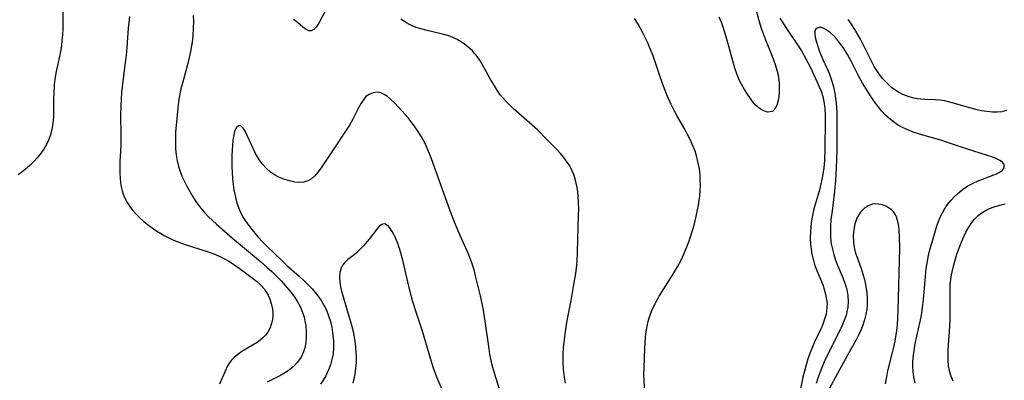
# Model space of a CAD drawing. Units: inches. Extents: x 2129106 to 2134506, y 208244 to 213694.
# Drawn here: x 2131237 to 2131365, y 211136 to 211182 of the extents above; entities that cross this region are included whole.
import ezdxf

# ---------------------------------------------------------------- set-up
doc = ezdxf.new("R2010")
doc.units = ezdxf.units.IN
doc.header["$MEASUREMENT"] = 0
doc.layers.add('c_31_T13S_R21E', color=80, linetype='Continuous')

msp = doc.modelspace()

# ---------------------------------------------------------------- linework, layer by layer
at = {"layer": 'c_31_T13S_R21E'}
for points in [[(2131243.06, 211184.15, 958), (2131243.05, 211181.87, 958), (2131243.03, 211181.16, 958), (2131243, 211180.38, 958), (2131242.94, 211179.68, 958), (2131242.86, 211178.98, 958), (2131242.75, 211178.25, 958), (2131242.54, 211177.22, 958), (2131242.19, 211175.68, 958), (2131242.06, 211174.95, 958), (2131241.94, 211173.97, 958), (2131241.87, 211172.91, 958), (2131241.85, 211172.04, 958), (2131241.84, 211169.81, 958), (2131241.77, 211168.97, 958), (2131241.65, 211168.23, 958), (2131241.46, 211167.5, 958), (2131241.21, 211166.79, 958), (2131240.96, 211166.26, 958), (2131240.58, 211165.64, 958), (2131240.16, 211165.05, 958), (2131239.73, 211164.52, 958), (2131239.28, 211164.03, 958), (2131238.81, 211163.57, 958), (2131238.19, 211163.02, 958), (2131237.74, 211162.66, 958), (2131237.29, 211162.35, 958)], [(2131277.17, 211183.94, 954), (2131276.18, 211182.09, 954), (2131275.92, 211181.65, 954), (2131275.75, 211181.39, 954), (2131275.45, 211181.08, 954), (2131275.13, 211180.92, 954), (2131274.82, 211180.93, 954), (2131274.49, 211181.08, 954), (2131274.06, 211181.39, 954), (2131273.36, 211181.99, 954), (2131272.84, 211182.39, 954)], [(2131332.46, 211184.07, 958), (2131332.94, 211182.26, 958), (2131333.29, 211181.12, 958), (2131333.78, 211179.74, 958), (2131334.56, 211177.86, 958), (2131334.78, 211177.29, 958), (2131335.08, 211176.45, 958), (2131335.26, 211175.83, 958), (2131335.41, 211175.21, 958), (2131335.48, 211174.81, 958), (2131335.55, 211174.24, 958), (2131335.57, 211173.57, 958), (2131335.54, 211172.92, 958), (2131335.45, 211172.11, 958), (2131335.3, 211171.45, 958), (2131335.08, 211170.92, 958), (2131334.68, 211170.5, 958), (2131334.07, 211170.42, 958), (2131333.57, 211170.58, 958), (2131333.24, 211170.75, 958), (2131332.92, 211170.97, 958), (2131332.51, 211171.34, 958), (2131332.13, 211171.8, 958), (2131331.85, 211172.17, 958), (2131331.47, 211172.74, 958), (2131331.1, 211173.34, 958), (2131330.71, 211174.02, 958), (2131330.41, 211174.61, 958), (2131330.14, 211175.22, 958), (2131329.82, 211176.11, 958), (2131329.56, 211177.03, 958), (2131329.11, 211178.77, 958), (2131328.69, 211180.27, 958), (2131328.33, 211181.38, 958), (2131328.14, 211181.89, 958), (2131327.79, 211182.68, 958)], [(2131251.66, 211182.76, 956), (2131251.49, 211181.26, 956), (2131251.26, 211178.18, 956), (2131251.19, 211177.49, 956), (2131250.79, 211174.42, 956), (2131250.64, 211172.97, 956), (2131250.57, 211172.12, 956), (2131250.52, 211171.13, 956), (2131250.5, 211170.08, 956), (2131250.53, 211167.5, 956), (2131250.52, 211166.11, 956), (2131250.43, 211164, 956), (2131250.4, 211163.1, 956), (2131250.41, 211162.51, 956), (2131250.45, 211161.92, 956), (2131250.51, 211161.32, 956), (2131250.6, 211160.79, 956), (2131250.72, 211160.28, 956), (2131250.86, 211159.83, 956), (2131251.03, 211159.4, 956), (2131251.37, 211158.75, 956), (2131251.77, 211158.13, 956), (2131252.08, 211157.74, 956), (2131252.48, 211157.29, 956), (2131252.99, 211156.79, 956), (2131253.53, 211156.31, 956), (2131253.93, 211155.98, 956), (2131254.76, 211155.36, 956), (2131255.18, 211155.07, 956), (2131255.69, 211154.75, 956), (2131256.22, 211154.46, 956), (2131257.08, 211154.04, 956), (2131257.49, 211153.86, 956), (2131258.73, 211153.39, 956), (2131261.81, 211152.41, 956), (2131262.56, 211152.14, 956), (2131263.22, 211151.86, 956), (2131264, 211151.47, 956), (2131264.47, 211151.2, 956), (2131265.35, 211150.62, 956), (2131266.66, 211149.68, 956), (2131267.38, 211149.14, 956), (2131268.06, 211148.61, 956), (2131268.67, 211148.05, 956), (2131269.08, 211147.57, 956), (2131269.27, 211147.3, 956), (2131269.55, 211146.8, 956), (2131269.78, 211146.28, 956), (2131269.95, 211145.75, 956), (2131270.12, 211145.01, 956), (2131270.16, 211144.53, 956), (2131270.15, 211144.05, 956), (2131270.07, 211143.47, 956), (2131269.97, 211143.03, 956), (2131269.81, 211142.6, 956), (2131269.51, 211142.03, 956), (2131269.23, 211141.64, 956), (2131268.89, 211141.29, 956), (2131268.54, 211140.99, 956), (2131268.15, 211140.71, 956), (2131266.17, 211139.54, 956), (2131265.64, 211139.17, 956), (2131265.16, 211138.77, 956), (2131264.74, 211138.32, 956), (2131264.32, 211137.68, 956), (2131264, 211137.01, 956), (2131263.28, 211135.33, 956)], [(2131259.88, 211182.91, 954), (2131259.91, 211182.11, 954), (2131259.9, 211181.3, 954), (2131259.84, 211180.26, 954), (2131259.75, 211179.46, 954), (2131259.55, 211178.24, 954), (2131259.23, 211176.88, 954), (2131258.49, 211174.18, 954), (2131258.3, 211173.41, 954), (2131258.04, 211172.08, 954), (2131257.88, 211170.99, 954), (2131257.71, 211169.13, 954), (2131257.62, 211167.89, 954), (2131257.59, 211167.08, 954), (2131257.59, 211166.28, 954), (2131257.62, 211165.68, 954), (2131257.69, 211164.91, 954), (2131257.81, 211164.15, 954), (2131257.99, 211163.41, 954), (2131258.15, 211162.88, 954), (2131258.43, 211162.17, 954), (2131258.75, 211161.46, 954), (2131259.09, 211160.8, 954), (2131259.78, 211159.6, 954), (2131260.15, 211159.02, 954), (2131260.54, 211158.45, 954), (2131261.04, 211157.8, 954), (2131261.28, 211157.53, 954), (2131261.88, 211156.9, 954), (2131262.89, 211155.97, 954), (2131264.97, 211154.17, 954), (2131268.59, 211151.14, 954), (2131269.4, 211150.44, 954), (2131270.04, 211149.86, 954), (2131270.65, 211149.26, 954), (2131271.23, 211148.67, 954), (2131271.78, 211148.05, 954), (2131272.48, 211147.19, 954), (2131272.91, 211146.62, 954), (2131273.31, 211146.03, 954), (2131273.64, 211145.44, 954), (2131273.93, 211144.83, 954), (2131274.2, 211143.99, 954), (2131274.32, 211143.45, 954), (2131274.41, 211142.91, 954), (2131274.48, 211142.13, 954), (2131274.48, 211141.4, 954), (2131274.42, 211140.71, 954), (2131274.3, 211140.03, 954), (2131274.14, 211139.49, 954), (2131273.82, 211138.81, 954), (2131273.37, 211138.15, 954), (2131272.8, 211137.55, 954), (2131272.15, 211137.03, 954), (2131271.45, 211136.6, 954), (2131270.91, 211136.31, 954), (2131269.43, 211135.6, 954)], [(2131307.98, 211135.44, 954), (2131307.84, 211136.23, 954), (2131307.72, 211137.27, 954), (2131307.68, 211138.15, 954), (2131307.67, 211139.16, 954), (2131307.72, 211140.09, 954), (2131307.78, 211140.76, 954), (2131307.96, 211142.14, 954), (2131308.2, 211143.55, 954), (2131308.69, 211146.12, 954), (2131309.06, 211148.18, 954), (2131309.28, 211149.62, 954), (2131309.41, 211150.68, 954), (2131309.46, 211151.21, 954), (2131309.53, 211152.38, 954), (2131309.66, 211157.23, 954), (2131309.67, 211157.82, 954), (2131309.64, 211158.86, 954), (2131309.6, 211159.51, 954), (2131309.54, 211160.14, 954), (2131309.46, 211160.7, 954), (2131309.35, 211161.24, 954), (2131309.2, 211161.84, 954), (2131309.03, 211162.36, 954), (2131308.83, 211162.86, 954), (2131308.51, 211163.48, 954), (2131308.06, 211164.16, 954), (2131307.69, 211164.62, 954), (2131307.3, 211165.08, 954), (2131306.71, 211165.72, 954), (2131305.47, 211167, 954), (2131304.37, 211168.08, 954), (2131301.21, 211170.9, 954), (2131300.32, 211171.78, 954), (2131299.93, 211172.21, 954), (2131299.59, 211172.63, 954), (2131299.2, 211173.16, 954), (2131298.86, 211173.68, 954), (2131298.25, 211174.73, 954), (2131297.42, 211176.24, 954), (2131296.88, 211177.13, 954), (2131296.43, 211177.77, 954), (2131296.19, 211178.05, 954), (2131295.94, 211178.33, 954), (2131295.36, 211178.87, 954), (2131294.73, 211179.34, 954), (2131293.97, 211179.8, 954), (2131293.02, 211180.22, 954), (2131292.24, 211180.46, 954), (2131289.93, 211180.99, 954), (2131289.3, 211181.16, 954), (2131288.68, 211181.36, 954), (2131288.08, 211181.6, 954), (2131287.8, 211181.74, 954), (2131287.41, 211181.94, 954), (2131286.68, 211182.43, 954)], [(2131318.26, 211133.13, 956), (2131318.11, 211135.83, 956), (2131318.1, 211136.55, 956), (2131318.11, 211137.45, 956), (2131318.2, 211139.97, 956), (2131318.3, 211141.43, 956), (2131318.38, 211142.1, 956), (2131318.5, 211142.81, 956), (2131318.64, 211143.43, 956), (2131318.82, 211144.03, 956), (2131319.14, 211144.91, 956), (2131319.4, 211145.49, 956), (2131319.7, 211146.05, 956), (2131320.07, 211146.69, 956), (2131321.49, 211148.91, 956), (2131321.92, 211149.62, 956), (2131322.42, 211150.46, 956), (2131322.88, 211151.32, 956), (2131323.2, 211152, 956), (2131323.56, 211152.83, 956), (2131323.89, 211153.68, 956), (2131324.07, 211154.22, 956), (2131324.38, 211155.16, 956), (2131324.61, 211156, 956), (2131324.9, 211157.19, 956), (2131325.03, 211157.81, 956), (2131325.14, 211158.43, 956), (2131325.31, 211159.64, 956), (2131325.35, 211160.18, 956), (2131325.38, 211161.04, 956), (2131325.37, 211161.66, 956), (2131325.34, 211162.28, 956), (2131325.25, 211163.1, 956), (2131325.15, 211163.68, 956), (2131325.02, 211164.26, 956), (2131324.88, 211164.77, 956), (2131324.69, 211165.39, 956), (2131324.46, 211166, 956), (2131324.07, 211166.88, 956), (2131323.73, 211167.55, 956), (2131323.37, 211168.21, 956), (2131322.39, 211169.9, 956), (2131322.03, 211170.56, 956), (2131321.6, 211171.42, 956), (2131321.06, 211172.64, 956), (2131320.61, 211173.77, 956), (2131320.22, 211174.84, 956), (2131319.27, 211177.68, 956), (2131318.83, 211178.81, 956), (2131318.54, 211179.47, 956), (2131317.96, 211180.65, 956), (2131317.34, 211181.76, 956), (2131316.89, 211182.51, 956)], [(2131335.64, 211182.55, 956), (2131336.49, 211181.21, 956), (2131338.18, 211178.73, 956), (2131338.44, 211178.32, 956), (2131339.01, 211177.32, 956), (2131339.55, 211176.25, 956), (2131340.48, 211174.28, 956), (2131340.74, 211173.7, 956), (2131340.97, 211173.11, 956), (2131341.19, 211172.43, 956), (2131341.29, 211172, 956), (2131341.37, 211171.55, 956), (2131341.45, 211170.84, 956), (2131341.48, 211170.12, 956), (2131341.49, 211169.39, 956), (2131341.45, 211165.68, 956), (2131341.4, 211164.18, 956), (2131341.32, 211163.22, 956), (2131341.17, 211162.17, 956), (2131341, 211161.34, 956), (2131340.72, 211160.24, 956), (2131340.21, 211158.51, 956), (2131340.01, 211157.79, 956), (2131339.85, 211157.07, 956), (2131339.7, 211156.2, 956), (2131339.63, 211155.58, 956), (2131339.59, 211154.96, 956), (2131339.57, 211154.17, 956), (2131339.61, 211153.39, 956), (2131339.68, 211152.73, 956), (2131339.79, 211152.08, 956), (2131339.97, 211151.33, 956), (2131340.18, 211150.65, 956), (2131340.43, 211149.99, 956), (2131341.22, 211148.04, 956), (2131341.34, 211147.72, 956), (2131341.55, 211146.96, 956), (2131341.69, 211146.2, 956), (2131341.74, 211145.72, 956), (2131341.73, 211145.24, 956), (2131341.69, 211144.81, 956), (2131341.61, 211144.38, 956), (2131341.38, 211143.58, 956), (2131341.09, 211142.8, 956), (2131340.95, 211142.48, 956), (2131340.09, 211140.67, 956), (2131339.64, 211139.61, 956), (2131339.27, 211138.59, 956), (2131339.03, 211137.81, 956), (2131338.82, 211137.02, 956), (2131338.63, 211136.22, 956), (2131338.21, 211134.28, 956)], [(2131353.11, 211135.46, 954), (2131352.93, 211136.24, 954), (2131352.84, 211136.99, 954), (2131352.82, 211137.61, 954), (2131352.82, 211138.24, 954), (2131352.89, 211139.08, 954), (2131352.97, 211139.69, 954), (2131353.13, 211140.59, 954), (2131353.77, 211143.43, 954), (2131353.92, 211144.22, 954), (2131354.07, 211145.21, 954), (2131354.18, 211146.26, 954), (2131354.44, 211149.21, 954), (2131354.56, 211150.25, 954), (2131354.71, 211151.18, 954), (2131354.86, 211151.91, 954), (2131355.03, 211152.64, 954), (2131355.47, 211154.27, 954), (2131355.93, 211155.74, 954), (2131356.23, 211156.55, 954), (2131356.45, 211157.04, 954), (2131356.6, 211157.35, 954), (2131356.91, 211157.89, 954), (2131357.31, 211158.49, 954), (2131357.75, 211159.05, 954), (2131358.14, 211159.49, 954), (2131358.57, 211159.9, 954), (2131359.22, 211160.44, 954), (2131359.92, 211160.9, 954), (2131360.51, 211161.22, 954), (2131361.25, 211161.55, 954), (2131363.28, 211162.33, 954), (2131363.64, 211162.48, 954), (2131363.96, 211162.64, 954), (2131364.38, 211162.92, 954), (2131364.62, 211163.24, 954), (2131364.63, 211163.67, 954), (2131364.4, 211163.96, 954), (2131364.06, 211164.19, 954), (2131363.55, 211164.45, 954), (2131363.02, 211164.65, 954), (2131362.44, 211164.84, 954), (2131359.73, 211165.68, 954), (2131357.18, 211166.57, 954), (2131356.42, 211166.82, 954), (2131354.11, 211167.47, 954), (2131352.88, 211167.86, 954), (2131351.96, 211168.21, 954), (2131351.39, 211168.48, 954), (2131350.85, 211168.79, 954), (2131350.27, 211169.2, 954), (2131349.92, 211169.48, 954), (2131349.34, 211170.01, 954), (2131348.79, 211170.58, 954), (2131348.33, 211171.15, 954), (2131347.88, 211171.75, 954), (2131347.34, 211172.53, 954), (2131346.82, 211173.34, 954), (2131346.32, 211174.17, 954), (2131345.67, 211175.37, 954), (2131344.8, 211177.08, 954), (2131344.37, 211177.85, 954), (2131343.9, 211178.63, 954), (2131343.44, 211179.29, 954), (2131342.95, 211179.89, 954), (2131342.57, 211180.31, 954), (2131342.18, 211180.67, 954), (2131341.72, 211181.01, 954), (2131341.41, 211181.19, 954), (2131341.02, 211181.33, 954), (2131340.68, 211181.35, 954), (2131340.34, 211181.21, 954), (2131340.15, 211180.9, 954), (2131340.15, 211180.45, 954), (2131340.27, 211179.89, 954), (2131340.42, 211179.33, 954), (2131340.73, 211178.38, 954), (2131340.95, 211177.82, 954), (2131341.2, 211177.23, 954), (2131341.79, 211175.92, 954), (2131342.09, 211175.19, 954), (2131342.32, 211174.53, 954), (2131342.53, 211173.86, 954), (2131342.75, 211172.89, 954), (2131342.85, 211172.22, 954), (2131342.92, 211171.63, 954), (2131342.99, 211170.48, 954), (2131343.02, 211168.52, 954), (2131342.99, 211165.5, 954), (2131342.93, 211163.2, 954), (2131342.84, 211161.61, 954), (2131342.71, 211160.21, 954), (2131342.38, 211157.68, 954), (2131342.25, 211156.51, 954), (2131342.19, 211155.76, 954), (2131342.17, 211155.01, 954), (2131342.2, 211154.21, 954), (2131342.29, 211153.43, 954), (2131342.43, 211152.74, 954), (2131342.61, 211152.05, 954), (2131342.83, 211151.33, 954), (2131343.08, 211150.67, 954), (2131343.69, 211149.25, 954), (2131343.99, 211148.49, 954), (2131344.17, 211147.95, 954), (2131344.28, 211147.54, 954), (2131344.42, 211146.75, 954), (2131344.46, 211145.95, 954), (2131344.42, 211145.26, 954), (2131344.31, 211144.66, 954), (2131344.19, 211144.2, 954), (2131344.04, 211143.74, 954), (2131343.65, 211142.8, 954), (2131343.36, 211142.18, 954), (2131341.92, 211139.37, 954), (2131341.38, 211138.23, 954), (2131341.09, 211137.58, 954), (2131340.83, 211136.91, 954), (2131340.54, 211136.11, 954), (2131340.33, 211135.43, 954)], [(2131364.91, 211170.64, 956), (2131364.32, 211170.48, 956), (2131363.72, 211170.42, 956), (2131363.1, 211170.43, 956), (2131362.36, 211170.49, 956), (2131361.67, 211170.61, 956), (2131360.97, 211170.76, 956), (2131360.2, 211170.96, 956), (2131357.9, 211171.64, 956), (2131356.95, 211171.87, 956), (2131356.36, 211171.97, 956), (2131355.75, 211172.02, 956), (2131354.31, 211172.07, 956), (2131353.83, 211172.11, 956), (2131353.37, 211172.16, 956), (2131352.94, 211172.24, 956), (2131352.22, 211172.43, 956), (2131351.51, 211172.7, 956), (2131350.87, 211173.04, 956), (2131350.07, 211173.61, 956), (2131349.44, 211174.2, 956), (2131348.91, 211174.77, 956), (2131348.43, 211175.4, 956), (2131348.17, 211175.79, 956), (2131347.84, 211176.33, 956), (2131347.29, 211177.36, 956), (2131346.04, 211179.84, 956), (2131345.46, 211180.88, 956), (2131344.9, 211181.78, 956), (2131344.46, 211182.38, 956)], [(2131300.33, 211131.81, 952), (2131298.96, 211136.18, 952), (2131298.68, 211137.16, 952), (2131298.47, 211137.96, 952), (2131298.21, 211139.21, 952), (2131298.09, 211139.9, 952), (2131297.59, 211143.44, 952), (2131297.31, 211145.12, 952), (2131296.97, 211146.71, 952), (2131296.39, 211149.13, 952), (2131296.15, 211150.06, 952), (2131295.87, 211150.97, 952), (2131295.46, 211152, 952), (2131294.18, 211154.88, 952), (2131293.63, 211156.21, 952), (2131293.06, 211157.71, 952), (2131290.66, 211164.39, 952), (2131290.41, 211165.06, 952), (2131289.97, 211166.08, 952), (2131289.79, 211166.45, 952), (2131289.37, 211167.22, 952), (2131288.91, 211167.97, 952), (2131288.47, 211168.61, 952), (2131288, 211169.23, 952), (2131287.67, 211169.63, 952), (2131286.88, 211170.53, 952), (2131285.87, 211171.61, 952), (2131285.42, 211172.05, 952), (2131284.99, 211172.42, 952), (2131284.55, 211172.72, 952), (2131284.1, 211172.92, 952), (2131283.67, 211172.99, 952), (2131283.13, 211172.93, 952), (2131282.59, 211172.71, 952), (2131282.2, 211172.42, 952), (2131281.73, 211171.86, 952), (2131281.56, 211171.59, 952), (2131281.24, 211171, 952), (2131280.51, 211169.51, 952), (2131280.05, 211168.73, 952), (2131279.55, 211167.95, 952), (2131277.95, 211165.57, 952), (2131276.41, 211163.25, 952), (2131276, 211162.68, 952), (2131275.6, 211162.21, 952), (2131275.17, 211161.82, 952), (2131274.7, 211161.54, 952), (2131274.16, 211161.39, 952), (2131273.6, 211161.35, 952), (2131273.02, 211161.4, 952), (2131272.3, 211161.55, 952), (2131271.69, 211161.74, 952), (2131270.96, 211162.04, 952), (2131270.4, 211162.34, 952), (2131269.87, 211162.7, 952), (2131269.31, 211163.18, 952), (2131268.85, 211163.69, 952), (2131268.45, 211164.24, 952), (2131267.95, 211165.08, 952), (2131267.67, 211165.64, 952), (2131267.42, 211166.19, 952), (2131266.87, 211167.42, 952), (2131266.61, 211167.96, 952), (2131266.38, 211168.32, 952), (2131266.03, 211168.64, 952), (2131265.75, 211168.67, 952), (2131265.43, 211168.38, 952), (2131265.24, 211167.93, 952), (2131265.1, 211167.28, 952), (2131265.02, 211166.75, 952), (2131264.96, 211166.17, 952), (2131264.88, 211164.86, 952), (2131264.87, 211164.08, 952), (2131264.88, 211163.36, 952), (2131264.91, 211162.68, 952), (2131264.98, 211161.8, 952), (2131265.05, 211161.1, 952), (2131265.15, 211160.4, 952), (2131265.25, 211159.85, 952), (2131265.37, 211159.29, 952), (2131265.54, 211158.66, 952), (2131265.72, 211158.12, 952), (2131265.94, 211157.59, 952), (2131266.26, 211156.96, 952), (2131266.67, 211156.31, 952), (2131267.05, 211155.78, 952), (2131267.45, 211155.27, 952), (2131268.23, 211154.34, 952), (2131268.86, 211153.66, 952), (2131269.44, 211153.08, 952), (2131271.31, 211151.28, 952), (2131271.95, 211150.69, 952), (2131273.59, 211149.24, 952), (2131274.31, 211148.58, 952), (2131275, 211147.9, 952), (2131275.23, 211147.64, 952), (2131275.85, 211146.91, 952), (2131276.39, 211146.13, 952), (2131276.76, 211145.52, 952), (2131277.08, 211144.88, 952), (2131277.37, 211144.15, 952), (2131277.6, 211143.42, 952), (2131277.77, 211142.67, 952), (2131277.93, 211141.67, 952), (2131278, 211140.86, 952), (2131278.01, 211140.06, 952), (2131277.94, 211139.26, 952), (2131277.8, 211138.51, 952), (2131277.61, 211137.82, 952), (2131277.37, 211137.16, 952), (2131277.01, 211136.41, 952), (2131276.69, 211135.86, 952), (2131276.32, 211135.33, 952)], [(2131349.3, 211135.38, 952), (2131349.5, 211136.54, 952), (2131349.61, 211137.05, 952), (2131350.17, 211139.22, 952), (2131350.38, 211140.1, 952), (2131350.53, 211140.87, 952), (2131350.74, 211142.23, 952), (2131350.82, 211142.97, 952), (2131350.88, 211143.89, 952), (2131350.91, 211144.82, 952), (2131351.12, 211152.84, 952), (2131351.11, 211154.32, 952), (2131351.06, 211155.23, 952), (2131351, 211155.69, 952), (2131350.92, 211156.14, 952), (2131350.69, 211156.9, 952), (2131350.52, 211157.24, 952), (2131350.31, 211157.55, 952), (2131350.06, 211157.82, 952), (2131349.77, 211158.05, 952), (2131349.34, 211158.3, 952), (2131348.88, 211158.47, 952), (2131348.38, 211158.57, 952), (2131348, 211158.59, 952), (2131347.63, 211158.54, 952), (2131347.07, 211158.34, 952), (2131346.55, 211158, 952), (2131346.08, 211157.52, 952), (2131345.69, 211156.93, 952), (2131345.54, 211156.61, 952), (2131345.32, 211155.95, 952), (2131345.18, 211155.24, 952), (2131345.13, 211154.51, 952), (2131345.16, 211153.67, 952), (2131345.26, 211152.95, 952), (2131345.43, 211152.24, 952), (2131345.57, 211151.78, 952), (2131346.14, 211150.24, 952), (2131346.37, 211149.54, 952), (2131346.56, 211148.82, 952), (2131346.7, 211148.17, 952), (2131346.86, 211147.11, 952), (2131346.92, 211146.36, 952), (2131346.93, 211145.62, 952), (2131346.88, 211145, 952), (2131346.76, 211144.31, 952), (2131346.59, 211143.62, 952), (2131346.37, 211142.93, 952), (2131346.11, 211142.28, 952), (2131345.82, 211141.65, 952), (2131345.5, 211141.03, 952), (2131344.37, 211139.05, 952), (2131343.1, 211136.72, 952), (2131342, 211134.74, 952)], [(2131358.04, 211135.72, 956), (2131357.72, 211136.45, 956), (2131357.59, 211136.88, 956), (2131357.44, 211137.66, 956), (2131357.37, 211138.48, 956), (2131357.36, 211139.16, 956), (2131357.38, 211139.7, 956), (2131357.56, 211142.18, 956), (2131357.63, 211143.48, 956), (2131357.64, 211144.47, 956), (2131357.62, 211147.04, 956), (2131357.63, 211147.62, 956), (2131357.66, 211148.19, 956), (2131357.73, 211148.82, 956), (2131357.83, 211149.44, 956), (2131358.06, 211150.53, 956), (2131358.24, 211151.21, 956), (2131358.52, 211152.1, 956), (2131358.75, 211152.77, 956), (2131359.01, 211153.44, 956), (2131359.28, 211154.09, 956), (2131359.68, 211154.93, 956), (2131360.03, 211155.58, 956), (2131360.42, 211156.18, 956), (2131360.76, 211156.59, 956), (2131361.27, 211157.1, 956), (2131361.85, 211157.52, 956), (2131362.27, 211157.77, 956), (2131362.72, 211157.99, 956), (2131363.34, 211158.22, 956), (2131364.06, 211158.43, 956), (2131364.73, 211158.58, 956)], [(2131292.02, 211134.63, 950), (2131291.35, 211136.24, 950), (2131290.92, 211137.41, 950), (2131290.69, 211138.1, 950), (2131290.34, 211139.22, 950), (2131289.49, 211142.16, 950), (2131288.67, 211144.61, 950), (2131288.25, 211145.94, 950), (2131287.86, 211147.43, 950), (2131286.96, 211151.33, 950), (2131286.59, 211152.7, 950), (2131286.33, 211153.46, 950), (2131286, 211154.22, 950), (2131285.79, 211154.64, 950), (2131285.57, 211155.03, 950), (2131285.33, 211155.4, 950), (2131285.09, 211155.71, 950), (2131284.65, 211156, 950), (2131284.21, 211155.93, 950), (2131283.87, 211155.63, 950), (2131283.6, 211155.31, 950), (2131282.63, 211154.05, 950), (2131281.88, 211153.17, 950), (2131281.51, 211152.77, 950), (2131280.98, 211152.27, 950), (2131280.64, 211151.99, 950), (2131279.84, 211151.39, 950), (2131279.37, 211150.95, 950), (2131279.11, 211150.58, 950), (2131278.98, 211150.3, 950), (2131278.83, 211149.74, 950), (2131278.78, 211149.12, 950), (2131278.81, 211148.45, 950), (2131278.9, 211147.9, 950), (2131279.03, 211147.34, 950), (2131279.19, 211146.75, 950), (2131279.87, 211144.54, 950), (2131280.28, 211143.12, 950), (2131280.53, 211142.13, 950), (2131280.63, 211141.64, 950), (2131280.76, 211140.89, 950), (2131280.85, 211140.15, 950), (2131280.9, 211139.4, 950), (2131280.92, 211138.91, 950), (2131280.91, 211138.14, 950), (2131280.85, 211137.38, 950), (2131280.76, 211136.62, 950), (2131280.68, 211136.21, 950), (2131280.51, 211135.45, 950)]]:
    msp.add_polyline3d(points, dxfattribs=at)

doc.saveas('drawing.dxf')
